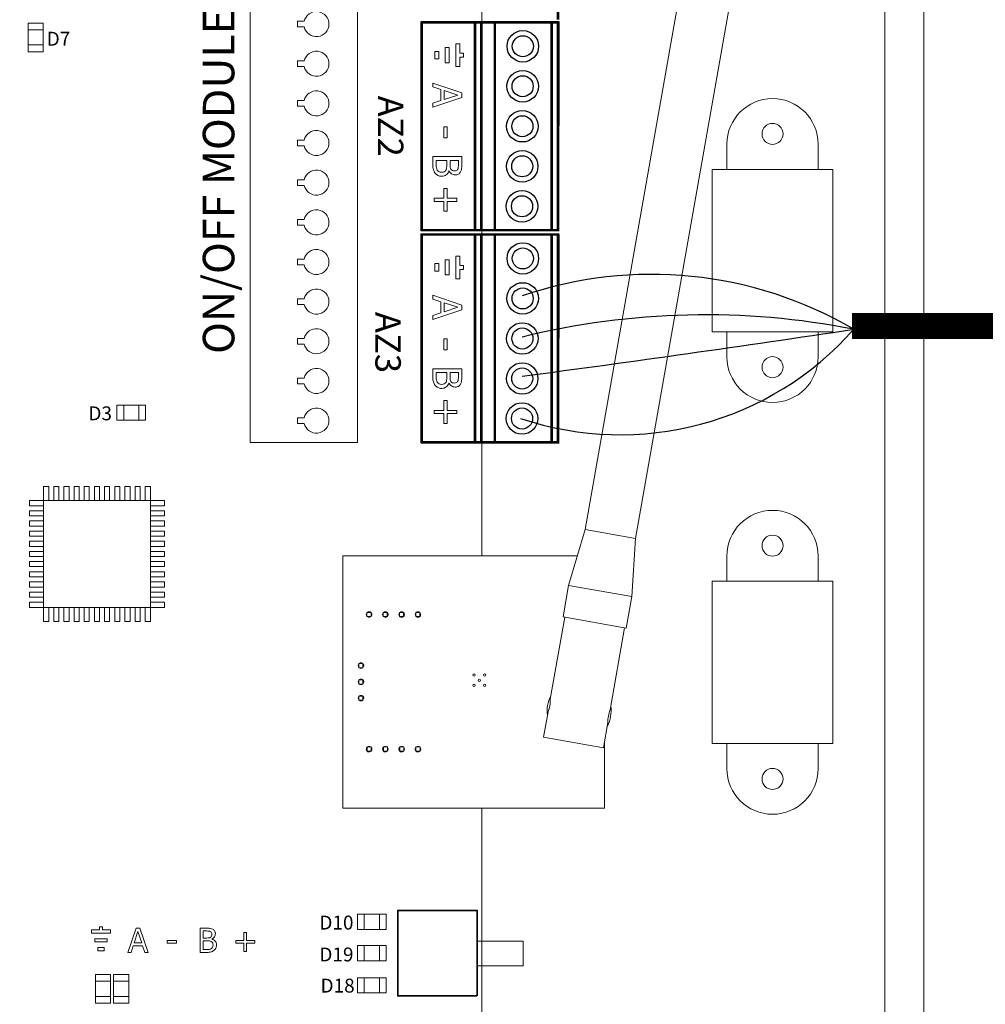
# Model space of a CAD drawing. Units: millimetres. Extents: x 14303 to 67572, y 2942 to 12698.
# Drawn here: x 29547 to 30620, y 9597 to 10690 of the extents above; entities that cross this region are included whole.
import ezdxf

# ---------------------------------------------------------------- set-up
doc = ezdxf.new("R2010")
doc.units = ezdxf.units.MM
for name, color, linetype in [('AIRZONE HARDWARE', 7, 'Continuous'), ('Mechanical13', 56, 'Continuous'), ('TopOverlay', 7, 'Continuous')]:
    doc.layers.add(name, color=color, linetype=linetype)
doc.styles.get("Standard").update_dxf_attribs({"font": 'arial.ttf'})

# ---------------------------------------------------------------- blocks, each defined once
blk = doc.blocks.new('*U15')
at = {"lineweight": 9}
blk.add_lwpolyline([(16.1, 13.3), (16.1, 20.7), (22.3, 20.7), (22.3, 13.3)], dxfattribs=at)
blk.add_arc((19.2, -0.2), 13.9, 103.0126, 76.9874, dxfattribs=at)
blk = doc.blocks.new('*U14')
at = {"layer": 'TopOverlay', "color": 0, "linetype": 'ByBlock', "lineweight": -2, "transparency": 16777216}
for p in [(705.6, 3521.7), (749.7, 3521.7), (793.7, 3521.7), (837.7, 3521.7), (881.7, 3521.7), (925.8, 3521.7), (969.8, 3521.7), (1013.8, 3521.7), (1057.8, 3521.7), (1101.8, 3521.7), (1145.9, 3521.7), (1189.9, 3521.7), (1233.9, 3521.7), (1277.9, 3521.7), (1322, 3521.7), (1366, 3521.7)]:
    blk.add_blockref('*U15', p, dxfattribs=at)

msp = doc.modelspace()

# ---------------------------------------------------------------- linework, layer by layer
at = {"lineweight": 9}
for p, q in [((30450.1, 10523.9), (30316.3, 10523.9)), ((30316.3, 10523.9), (30316.3, 10343.7)), ((30450.1, 10343.7), (30450.1, 10523.9)), ((30316.3, 10343.7), (30450.1, 10343.7)), ((30450.1, 10066.7), (30316.3, 10066.7)), ((30316.3, 10066.7), (30316.3, 9886.5)), ((30450.1, 9886.5), (30450.1, 10066.7)), ((30316.3, 9886.5), (30450.1, 9886.5))]:
    msp.add_line(p, q, dxfattribs=at)
at = {"const_width": 28.9}
msp.add_lwpolyline([(32692.1, 11880.7), (31751.4, 11880.7), (31751.4, 10349.6), (30471.3, 10350.1)], dxfattribs=at)
at = {"lineweight": 9}
for points in [[(28807, 11593.5), (29604.2, 11593.5), (30401.5, 11593.5, -0.414214), (30551.4, 11443.5), (30551.4, 9424.1, -0.414214), (30401.5, 9274.1), (29604.2, 9274.1), (28807, 9274.1, -0.414214), (28657.1, 9424.1), (28657.1, 11443.5, -0.414214)], [(28807, 11550.1), (29604.2, 11550.1), (30401.5, 11550.1, -0.414214), (30508, 11443.5), (30508, 9424.1, -0.414214), (30401.5, 9317.5), (29604.2, 9317.5), (28807, 9317.5, -0.414214), (28700.4, 9424.1), (28700.4, 11443.5, -0.414214)]]:
    msp.add_lwpolyline(points, format="xyb", close=True, dxfattribs=at)
for points in [[(30332.4, 10551.8), (30332.4, 10523.9), (30433.9, 10523.9), (30433.9, 10551.8)], [(30332.4, 10315.8), (30332.4, 10343.7), (30433.9, 10343.7), (30433.9, 10315.8)], [(30332.4, 10094.6), (30332.4, 10066.7), (30433.9, 10066.7), (30433.9, 10094.6)], [(30332.4, 9858.6), (30332.4, 9886.5), (30433.9, 9886.5), (30433.9, 9858.6)]]:
    msp.add_lwpolyline(points, dxfattribs=at)
for centre in [(30383.2, 10563.3), (30383.2, 10304.3), (30383.2, 10106.1), (30383.2, 9847.1)]:
    msp.add_circle(centre, 11.7, dxfattribs=at)
for centre, start, end in [((30383.2, 10551.8), 0, 180), ((30383.2, 10315.8), 180, 0), ((30383.2, 10094.6), 0, 180), ((30383.2, 9858.6), 180, 0)]:
    msp.add_arc(centre, 50.7, start, end, dxfattribs=at)
at = {"layer": 'AIRZONE HARDWARE', "color": 7}
for p, q in [((30078.4, 10687.2), (30144.9, 10687.2)), ((30137.8, 10456.3), (30137.9, 10687.2)), ((30145.7, 10687.2), (30145.6, 10456.3)), ((30078.3, 10456.3), (30145.6, 10456.3)), ((30078.4, 10451.6), (30144.9, 10451.6)), ((30137.8, 10220.7), (30137.9, 10451.6)), ((30145.7, 10451.6), (30145.6, 10220.7)), ((30078.3, 10220.7), (30145.6, 10220.7))]:
    msp.add_line(p, q, dxfattribs=at)
for centre, radius in [((30105.8, 10660.6), 17.5), ((30105.8, 10660.6), 11.7), ((30105.6, 10616.2), 17.5), ((30105.6, 10616.2), 11.7), ((30105.3, 10571.8), 17.5), ((30105.3, 10571.8), 11.7), ((30105.1, 10527.3), 17.5), ((30105.1, 10527.3), 11.7), ((30104.9, 10482.9), 17.5), ((30104.9, 10482.9), 11.7), ((30105.8, 10425), 17.5), ((30105.8, 10425), 11.7), ((30105.6, 10380.6), 17.5), ((30105.6, 10380.6), 11.7), ((30105.3, 10336.1), 17.5), ((30105.3, 10336.1), 11.7), ((30105.1, 10291.7), 17.5), ((30105.1, 10291.7), 11.7), ((30104.9, 10247.3), 17.5), ((30104.9, 10247.3), 11.7)]:
    msp.add_circle(centre, radius, dxfattribs=at)
at = {"layer": 'AIRZONE HARDWARE', "color": 5}
msp.add_arc((30248.7, 9962.7), 444.6, 59.6432, 108.8319, dxfattribs=at)
at = {"layer": 'AIRZONE HARDWARE', "color": 7}
msp.add_arc((30308.7, 9510.5), 851.9, 78.8498, 103.8202, dxfattribs=at)
at = {"layer": 'AIRZONE HARDWARE', "color": 1}
msp.add_arc((30214, 10575.5), 346.2, 251.367, 318.5444, dxfattribs=at)
at = {"layer": 'AIRZONE HARDWARE', "color": 3}
msp.add_arc((27322.6, 31290.9), 21180.2, 277.54921, 278.55526, dxfattribs=at)
at = {"layer": 'Mechanical13'}
for points, const_width in [([(29993.5, 10686.9, 1), (29993.5, 10687.5, 1)], 0.564), ([(29993.5, 10686.9, 1), (29993.5, 10687.5, 1)], 0.564), ([(29993.5, 10456.2, 1), (29993.5, 10456.7, 1)], 0.564), ([(29993.5, 10456.2, 1), (29993.5, 10456.7, 1)], 0.564), ([(29993.5, 10451.3, 1), (29993.5, 10451.8, 1)], 0.564), ([(29993.5, 10451.3, 1), (29993.5, 10451.8, 1)], 0.564), ([(29993.5, 10220.5, 1), (29993.5, 10221.1, 1)], 0.564), ([(29993.5, 10220.5, 1), (29993.5, 10221.1, 1)], 0.564), ([(29973.8, 9701, 1), (29973.8, 9701.1, 1)], 0.143), ([(29973.8, 9701, 1), (29973.8, 9701.1, 1)], 0.143), ([(29973.8, 9606.1, 1), (29973.8, 9606.3, 1)], 0.143), ([(29973.8, 9606.1, 1), (29973.8, 9606.3, 1)], 0.143)]:
    msp.add_lwpolyline(points, format="xyb", close=True, dxfattribs=dict(at, const_width=const_width))
at = {"layer": 'Mechanical13', "const_width": 1.13}
for points in [[(29993.5, 10687.2), (29993.5, 10456.4)], [(29993.5, 10456.4), (30083.6, 10456.4)], [(29993.5, 10451.6), (29993.5, 10220.8)], [(29993.5, 10220.8), (30083.6, 10220.8)]]:
    msp.add_lwpolyline(points, dxfattribs=at)
at = {"layer": 'TopOverlay', "color": 0, "linetype": 'Continuous', "lineweight": 13}
for p, q in [((30283, 10737.3), (30174.9, 10123.9)), ((30231, 10114), (30339.1, 10727.4)), ((30174.9, 10123.9), (30156.7, 10062)), ((30174.9, 10123.9), (30231, 10114)), ((30226.8, 10049.7), (30231, 10114)), ((29905.7, 10094.7), (29905.7, 9814.6)), ((30166.3, 10094.7), (29905.7, 10094.7)), ((30156.7, 10062), (30150.6, 10027)), ((30156.7, 10062), (30226.8, 10049.7)), ((30220.7, 10014.6), (30226.8, 10049.7)), ((29932.6, 10031.9), (29937.2, 10031.9)), ((29932.6, 10031.9), (29933, 10031.9)), ((29932.6, 10031.9), (29932.6, 10027.4)), ((29932.6, 10031.9), (29937.2, 10031.9)), ((29932.6, 10027.4), (29937.2, 10027.4)), ((29937.1, 10031.9), (29937.2, 10031.9)), ((29937.2, 10031.9), (29937.2, 10027.4)), ((29950.7, 10031.9), (29955.2, 10031.9)), ((29950.7, 10031.9), (29951.1, 10031.9)), ((29950.7, 10031.9), (29950.7, 10027.4)), ((29950.7, 10031.9), (29955.2, 10031.9)), ((29950.7, 10027.4), (29955.2, 10027.4)), ((29955.1, 10031.9), (29955.2, 10031.9)), ((29955.2, 10031.9), (29955.2, 10027.4)), ((29968.8, 10031.9), (29973.3, 10031.9)), ((29968.8, 10031.9), (29969.2, 10031.9)), ((29968.8, 10031.9), (29968.8, 10027.4)), ((29968.8, 10031.9), (29973.3, 10031.9)), ((29968.8, 10027.4), (29973.3, 10027.4)), ((29973.2, 10031.9), (29973.3, 10031.9)), ((29973.3, 10031.9), (29973.3, 10027.4)), ((29986.9, 10031.9), (29991.4, 10031.9)), ((29986.9, 10031.9), (29987.3, 10031.9)), ((29986.9, 10031.9), (29986.9, 10027.4)), ((29986.9, 10031.9), (29991.4, 10031.9)), ((29986.9, 10027.4), (29991.4, 10027.4)), ((29991.3, 10031.9), (29991.4, 10031.9)), ((29991.4, 10031.9), (29991.4, 10027.4)), ((30152.3, 10026.7), (30136.2, 9935.5)), ((30150.6, 10027), (30220.7, 10014.6)), ((30202.8, 9923.7), (30218.9, 10014.9)), ((29923.6, 9970.6), (29923.6, 9975.1)), ((29928.1, 9975.1), (29923.6, 9975.1)), ((29928.1, 9970.6), (29923.6, 9970.6)), ((29928.1, 9970.6), (29928.1, 9975.1)), ((29928.1, 9975.1), (29928.1, 9970.6)), ((29928.1, 9970.6), (29928.1, 9970.7)), ((29923.6, 9952.5), (29923.6, 9957.1)), ((29928.1, 9957.1), (29923.6, 9957.1)), ((29928.1, 9952.5), (29923.6, 9952.5)), ((29928.1, 9952.5), (29928.1, 9957.1)), ((29928.1, 9957.1), (29928.1, 9952.5)), ((29928.1, 9952.5), (29928.1, 9952.6)), ((29923.6, 9934.5), (29923.6, 9939)), ((29928.1, 9939), (29923.6, 9939)), ((29928.1, 9934.5), (29928.1, 9939)), ((29928.1, 9939), (29928.1, 9934.5)), ((29928.1, 9934.5), (29923.6, 9934.5)), ((29928.1, 9934.5), (29928.1, 9934.5)), ((30133.8, 9921.6), (30128.8, 9893.5)), ((30195.4, 9881.7), (30200.4, 9909.8)), ((29932.9, 9882.6), (29937.4, 9882.6)), ((29932.9, 9882.6), (29933.3, 9882.6)), ((29932.9, 9882.6), (29932.9, 9878.1)), ((29932.9, 9882.6), (29937.4, 9882.6)), ((29936.8, 9882.6), (29937.4, 9882.6)), ((29937.4, 9882.6), (29937.4, 9878.1)), ((29950.9, 9882.6), (29955.5, 9882.6)), ((29950.9, 9882.6), (29951.3, 9882.6)), ((29950.9, 9882.6), (29950.9, 9878.1)), ((29950.9, 9882.6), (29955.5, 9882.6)), ((29954.9, 9882.6), (29955.5, 9882.6)), ((29955.5, 9882.6), (29955.5, 9878.1)), ((29969, 9882.6), (29973.5, 9882.6)), ((29969, 9882.6), (29969.4, 9882.6)), ((29969, 9882.6), (29969, 9878.1)), ((29969, 9882.6), (29973.5, 9882.6)), ((29973, 9882.6), (29973.5, 9882.6)), ((29973.5, 9882.6), (29973.5, 9878.1)), ((29987.1, 9882.6), (29991.6, 9882.6)), ((29987.1, 9882.6), (29987.5, 9882.6)), ((29987.1, 9882.6), (29987.1, 9878.1)), ((29987.1, 9882.6), (29991.6, 9882.6)), ((29991.1, 9882.6), (29991.6, 9882.6)), ((29991.6, 9882.6), (29991.6, 9878.1)), ((30195.4, 9881.7), (30128.8, 9893.5)), ((30196.5, 9814.6), (30196.5, 9887.9)), ((29932.9, 9878.1), (29937.4, 9878.1)), ((29950.9, 9878.1), (29955.5, 9878.1)), ((29969, 9878.1), (29973.5, 9878.1)), ((29987.1, 9878.1), (29991.6, 9878.1)), ((29905.7, 9814.6), (30196.5, 9814.6))]:
    msp.add_line(p, q, dxfattribs=at)
at = {"layer": 'TopOverlay', "color": 0, "lineweight": 13, "ltscale": 25.4}
for p, q in [((30019.7, 10659.1), (30024, 10659.1)), ((30019.7, 10642.3), (30019.7, 10659.1)), ((30024, 10659.1), (30024, 10642.3)), ((30035.7, 10663.3), (30031.4, 10663.3)), ((30031.4, 10663.3), (30031.4, 10638.1)), ((30035.7, 10652.8), (30035.7, 10663.3)), ((30008, 10654.9), (30012.4, 10654.9)), ((30008, 10646.5), (30008, 10654.9)), ((30012.4, 10654.9), (30012.4, 10646.5)), ((30040, 10652.8), (30035.7, 10652.8)), ((30035.7, 10638.1), (30035.7, 10648.6)), ((30035.7, 10648.6), (30040, 10648.6)), ((30040, 10648.6), (30040, 10652.8)), ((30012.4, 10646.5), (30008, 10646.5)), ((30024, 10642.3), (30019.7, 10642.3)), ((30031.4, 10638.1), (30035.7, 10638.1)), ((30005.8, 10615.4), (30005.8, 10619.8)), ((30005.8, 10619.8), (30037.9, 10608.9)), ((30014.7, 10612.5), (30005.8, 10615.4)), ((30014.7, 10600.2), (30014.7, 10612.5)), ((30033.6, 10606.4), (30018.4, 10611.3)), ((30018.4, 10611.3), (30018.4, 10601.4)), ((30018.4, 10601.4), (30033.6, 10606.4)), ((30037.9, 10608.9), (30037.9, 10603.7)), ((30037.9, 10603.7), (30005.8, 10592.8)), ((30005.8, 10597.3), (30014.7, 10600.2)), ((30005.8, 10592.8), (30005.8, 10597.3)), ((30018, 10559.1), (30018, 10571.2)), ((30018, 10571.2), (30021.8, 10571.2)), ((30021.8, 10571.2), (30021.8, 10559.1)), ((30021.8, 10559.1), (30018, 10559.1)), ((30005.8, 10538.1), (30037.9, 10538.1)), ((30021.3, 10533.8), (30009.5, 10533.8)), ((30034.3, 10533.8), (30024.9, 10533.8)), ((30023.8, 10522.3), (30023.7, 10522.3)), ((30018.1, 10491.9), (30018.1, 10502.8)), ((30018.1, 10502.8), (30021.6, 10502.8)), ((30021.6, 10502.8), (30021.6, 10491.9)), ((30007.2, 10488.3), (30007.2, 10491.9)), ((30007.2, 10491.9), (30018.1, 10491.9)), ((30018.1, 10488.3), (30007.2, 10488.3)), ((30018.1, 10477.4), (30018.1, 10488.3)), ((30021.6, 10491.9), (30032.5, 10491.9)), ((30021.6, 10488.3), (30021.6, 10477.4)), ((30032.5, 10488.3), (30021.6, 10488.3)), ((30032.5, 10491.9), (30032.5, 10488.3)), ((30021.6, 10477.4), (30018.1, 10477.4)), ((30008, 10419.3), (30012.4, 10419.3)), ((30008, 10410.9), (30008, 10419.3)), ((30012.4, 10419.3), (30012.4, 10410.9)), ((30019.7, 10423.5), (30024, 10423.5)), ((30019.7, 10406.7), (30019.7, 10423.5)), ((30024, 10423.5), (30024, 10406.7)), ((30035.7, 10427.6), (30031.4, 10427.6)), ((30031.4, 10427.6), (30031.4, 10402.5)), ((30035.7, 10417.2), (30035.7, 10427.6)), ((30012.4, 10410.9), (30008, 10410.9)), ((30040, 10417.2), (30035.7, 10417.2)), ((30035.7, 10402.5), (30035.7, 10412.9)), ((30035.7, 10412.9), (30040, 10412.9)), ((30040, 10412.9), (30040, 10417.2)), ((30024, 10406.7), (30019.7, 10406.7)), ((30031.4, 10402.5), (30035.7, 10402.5)), ((30005.8, 10379.8), (30005.8, 10384.1)), ((30005.8, 10384.1), (30037.9, 10373.3)), ((30014.7, 10376.9), (30005.8, 10379.8)), ((30014.7, 10364.6), (30014.7, 10376.9)), ((30033.6, 10370.8), (30018.4, 10375.7)), ((30018.4, 10375.7), (30018.4, 10365.8)), ((30037.9, 10368), (30005.8, 10357.2)), ((30005.8, 10361.7), (30014.7, 10364.6)), ((30018.4, 10365.8), (30033.6, 10370.8)), ((30037.9, 10373.3), (30037.9, 10368)), ((30005.8, 10357.2), (30005.8, 10361.7)), ((30018, 10323.5), (30018, 10335.6)), ((30018, 10335.6), (30021.8, 10335.6)), ((30021.8, 10335.6), (30021.8, 10323.5)), ((30021.8, 10323.5), (30018, 10323.5)), ((30005.8, 10302.5), (30037.9, 10302.5)), ((30021.3, 10298.2), (30009.5, 10298.2)), ((30034.3, 10298.2), (30024.9, 10298.2)), ((30023.8, 10286.7), (30023.7, 10286.7)), ((30018.1, 10256.2), (30018.1, 10267.1)), ((30018.1, 10267.1), (30021.6, 10267.1)), ((30021.6, 10267.1), (30021.6, 10256.2)), ((30007.2, 10252.7), (30007.2, 10256.2)), ((30007.2, 10256.2), (30018.1, 10256.2)), ((30021.6, 10256.2), (30032.5, 10256.2)), ((30032.5, 10256.2), (30032.5, 10252.7)), ((30018.1, 10252.7), (30007.2, 10252.7)), ((30018.1, 10241.8), (30018.1, 10252.7)), ((30021.6, 10252.7), (30021.6, 10241.8)), ((30032.5, 10252.7), (30021.6, 10252.7)), ((30021.6, 10241.8), (30018.1, 10241.8)), ((29626.7, 9679.4), (29626.7, 9675.8)), ((29635.4, 9679.4), (29626.7, 9679.4)), ((29626.7, 9675.8), (29647.6, 9675.8)), ((29638.9, 9683), (29635.4, 9683)), ((29635.4, 9683), (29635.4, 9679.4)), ((29638.9, 9679.4), (29638.9, 9683)), ((29647.6, 9679.4), (29638.9, 9679.4)), ((29647.6, 9675.8), (29647.6, 9679.4)), ((29667.1, 9654.4), (29676.1, 9681.3)), ((29678.2, 9677.6), (29674.1, 9665)), ((29676.1, 9681.3), (29680.5, 9681.3)), ((29682.4, 9665), (29678.2, 9677.6)), ((29680.5, 9681.3), (29689.5, 9654.4)), ((29747.3, 9654.5), (29747.3, 9681.3)), ((29750.8, 9678.3), (29750.8, 9670.5)), ((29796, 9667.6), (29796, 9676.7)), ((29796, 9676.7), (29799, 9676.7)), ((29799, 9676.7), (29799, 9667.6)), ((29630.2, 9666.1), (29630.2, 9669.6)), ((29630.2, 9669.6), (29644.1, 9669.6)), ((29644.1, 9666.1), (29630.2, 9666.1)), ((29644.1, 9669.6), (29644.1, 9666.1)), ((29674.1, 9665), (29682.4, 9665)), ((29710.8, 9667.8), (29721, 9667.8)), ((29710.8, 9664.6), (29710.8, 9667.8)), ((29721, 9664.6), (29710.8, 9664.6)), ((29721, 9667.8), (29721, 9664.6)), ((29750.8, 9667.5), (29750.8, 9657.6)), ((29760.4, 9669.6), (29760.4, 9669.4)), ((29786.9, 9664.7), (29786.9, 9667.6)), ((29786.9, 9667.6), (29796, 9667.6)), ((29796, 9664.7), (29786.9, 9664.7)), ((29796, 9655.6), (29796, 9664.7)), ((29799, 9667.6), (29808.1, 9667.6)), ((29808.1, 9664.7), (29799, 9664.7)), ((29799, 9664.7), (29799, 9655.6)), ((29808.1, 9667.6), (29808.1, 9664.7)), ((29633.6, 9656.3), (29633.6, 9660)), ((29633.6, 9660), (29640.7, 9660)), ((29640.7, 9656.3), (29633.6, 9656.3)), ((29640.7, 9660), (29640.7, 9656.3)), ((29670.7, 9654.4), (29667.1, 9654.4)), ((29673.1, 9661.9), (29670.7, 9654.4)), ((29683.4, 9661.9), (29673.1, 9661.9)), ((29685.8, 9654.4), (29683.4, 9661.9)), ((29689.5, 9654.4), (29685.8, 9654.4)), ((29799, 9655.6), (29796, 9655.6))]:
    msp.add_line(p, q, dxfattribs=at)
at = {"layer": 'TopOverlay', "color": 0, "lineweight": 13}
for p, q in [((29573.4, 10171.8), (29579.1, 10171.8)), ((29573.4, 10156.1), (29573.4, 10171.8)), ((29579.1, 10156.1), (29579.1, 10171.8)), ((29584.7, 10171.8), (29590.4, 10171.8)), ((29584.7, 10156.1), (29584.7, 10171.8)), ((29590.4, 10156.1), (29590.4, 10171.8)), ((29596, 10171.8), (29601.7, 10171.8)), ((29596, 10156.1), (29596, 10171.8)), ((29601.7, 10156.1), (29601.7, 10171.8)), ((29607.3, 10171.8), (29612.9, 10171.8)), ((29607.3, 10156.1), (29607.3, 10171.8)), ((29612.9, 10156.1), (29612.9, 10171.8)), ((29618.6, 10171.8), (29624.2, 10171.8)), ((29618.6, 10156.1), (29618.6, 10171.8)), ((29624.2, 10156.1), (29624.2, 10171.8)), ((29629.9, 10171.8), (29635.5, 10171.8)), ((29629.9, 10156.1), (29629.9, 10171.8)), ((29635.5, 10156.1), (29635.5, 10171.8)), ((29641.2, 10171.8), (29646.8, 10171.8)), ((29641.2, 10156.1), (29641.2, 10171.8)), ((29646.8, 10156.1), (29646.8, 10171.8)), ((29652.5, 10171.8), (29658.1, 10171.8)), ((29652.5, 10156.1), (29652.5, 10171.8)), ((29658.1, 10156.1), (29658.1, 10171.8)), ((29663.7, 10171.8), (29669.4, 10171.8)), ((29663.7, 10156.1), (29663.7, 10171.8)), ((29669.4, 10156.1), (29669.4, 10171.8)), ((29675, 10171.8), (29680.7, 10171.8)), ((29675, 10156.1), (29675, 10171.8)), ((29680.7, 10156.1), (29680.7, 10171.8)), ((29686.3, 10171.8), (29692, 10171.8)), ((29686.3, 10156.1), (29686.3, 10171.8)), ((29692, 10156.1), (29692, 10171.8)), ((29557.8, 10156.1), (29557.8, 10150.5)), ((29557.8, 10156.1), (29573.4, 10156.1)), ((29573.4, 10037.6), (29573.4, 10156.1)), ((29573.4, 10156.1), (29692, 10156.1)), ((29692, 10156.1), (29692, 10037.6)), ((29692, 10156.1), (29707.6, 10156.1)), ((29707.6, 10156.1), (29707.6, 10150.5)), ((29557.8, 10150.5), (29573.4, 10150.5)), ((29692, 10150.5), (29707.6, 10150.5)), ((29557.8, 10144.9), (29557.8, 10139.2)), ((29557.8, 10144.9), (29573.4, 10144.9)), ((29557.8, 10139.2), (29573.4, 10139.2)), ((29692, 10144.9), (29707.6, 10144.9)), ((29692, 10139.2), (29707.6, 10139.2)), ((29707.6, 10144.9), (29707.6, 10139.2)), ((29557.8, 10133.6), (29557.8, 10127.9)), ((29557.8, 10133.6), (29573.4, 10133.6)), ((29557.8, 10127.9), (29573.4, 10127.9)), ((29692, 10133.6), (29707.6, 10133.6)), ((29692, 10127.9), (29707.6, 10127.9)), ((29707.6, 10133.6), (29707.6, 10127.9)), ((29557.8, 10122.3), (29557.8, 10116.6)), ((29557.8, 10122.3), (29573.4, 10122.3)), ((29557.8, 10116.6), (29573.4, 10116.6)), ((29692, 10122.3), (29707.6, 10122.3)), ((29692, 10116.6), (29707.6, 10116.6)), ((29707.6, 10122.3), (29707.6, 10116.6)), ((29557.8, 10111), (29557.8, 10105.3)), ((29557.8, 10111), (29573.4, 10111)), ((29557.8, 10105.3), (29573.4, 10105.3)), ((29692, 10111), (29707.6, 10111)), ((29692, 10105.3), (29707.6, 10105.3)), ((29707.6, 10111), (29707.6, 10105.3)), ((29557.8, 10099.7), (29557.8, 10094.1)), ((29557.8, 10099.7), (29573.4, 10099.7)), ((29557.8, 10094.1), (29573.4, 10094.1)), ((29692, 10099.7), (29707.6, 10099.7)), ((29692, 10094.1), (29707.6, 10094.1)), ((29707.6, 10099.7), (29707.6, 10094.1)), ((29557.8, 10088.4), (29557.8, 10082.8)), ((29557.8, 10088.4), (29573.4, 10088.4)), ((29557.8, 10082.8), (29573.4, 10082.8)), ((29692, 10088.4), (29707.6, 10088.4)), ((29692, 10082.8), (29707.6, 10082.8)), ((29707.6, 10088.4), (29707.6, 10082.8)), ((29557.8, 10077.1), (29557.8, 10071.5)), ((29557.8, 10077.1), (29573.4, 10077.1)), ((29557.8, 10071.5), (29573.4, 10071.5)), ((29692, 10077.1), (29707.6, 10077.1)), ((29692, 10071.5), (29707.6, 10071.5)), ((29707.6, 10077.1), (29707.6, 10071.5)), ((29557.8, 10065.8), (29557.8, 10060.2)), ((29557.8, 10065.8), (29573.4, 10065.8)), ((29557.8, 10060.2), (29573.4, 10060.2)), ((29692, 10065.8), (29707.6, 10065.8)), ((29692, 10060.2), (29707.6, 10060.2)), ((29707.6, 10065.8), (29707.6, 10060.2)), ((29557.8, 10054.6), (29557.8, 10048.9)), ((29557.8, 10054.6), (29573.4, 10054.6)), ((29557.8, 10048.9), (29573.4, 10048.9)), ((29692, 10054.6), (29707.6, 10054.6)), ((29692, 10048.9), (29707.6, 10048.9)), ((29707.6, 10054.6), (29707.6, 10048.9)), ((29557.8, 10043.3), (29557.8, 10037.6)), ((29557.8, 10043.3), (29573.4, 10043.3)), ((29557.8, 10037.6), (29573.4, 10037.6)), ((29692, 10037.6), (29573.4, 10037.6)), ((29573.4, 10037.6), (29573.4, 10021.9)), ((29579.1, 10037.6), (29579.1, 10021.9)), ((29584.7, 10037.6), (29584.7, 10021.9)), ((29590.4, 10037.6), (29590.4, 10021.9)), ((29596, 10037.6), (29596, 10021.9)), ((29601.7, 10037.6), (29601.7, 10021.9)), ((29607.3, 10037.6), (29607.3, 10021.9)), ((29612.9, 10037.6), (29612.9, 10021.9)), ((29618.6, 10037.6), (29618.6, 10021.9)), ((29624.2, 10037.6), (29624.2, 10021.9)), ((29629.9, 10037.6), (29629.9, 10021.9)), ((29635.5, 10037.6), (29635.5, 10021.9)), ((29641.2, 10037.6), (29641.2, 10021.9)), ((29646.8, 10037.6), (29646.8, 10021.9)), ((29652.5, 10037.6), (29652.5, 10021.9)), ((29658.1, 10037.6), (29658.1, 10021.9)), ((29663.7, 10037.6), (29663.7, 10021.9)), ((29669.4, 10037.6), (29669.4, 10021.9)), ((29675, 10037.6), (29675, 10021.9)), ((29680.7, 10037.6), (29680.7, 10021.9)), ((29686.3, 10037.6), (29686.3, 10021.9)), ((29692, 10043.3), (29707.6, 10043.3)), ((29692, 10037.6), (29707.6, 10037.6)), ((29692, 10037.6), (29692, 10021.9)), ((29707.6, 10043.3), (29707.6, 10037.6)), ((29573.4, 10021.9), (29579.1, 10021.9)), ((29584.7, 10021.9), (29590.4, 10021.9)), ((29596, 10021.9), (29601.7, 10021.9)), ((29607.3, 10021.9), (29612.9, 10021.9)), ((29618.6, 10021.9), (29624.2, 10021.9)), ((29629.9, 10021.9), (29635.5, 10021.9)), ((29641.2, 10021.9), (29646.8, 10021.9)), ((29652.5, 10021.9), (29658.1, 10021.9)), ((29663.7, 10021.9), (29669.4, 10021.9)), ((29675, 10021.9), (29680.7, 10021.9)), ((29686.3, 10021.9), (29692, 10021.9))]:
    msp.add_line(p, q, dxfattribs=at)
at = {"layer": 'TopOverlay', "color": 0, "lineweight": 13, "const_width": 1.13}
for points in [[(30060.1, 11416.9), (30060.1, 10094.7)], [(30060.1, 9814.6), (30060.1, 9441.5)]]:
    msp.add_lwpolyline(points, dxfattribs=at)
at = {"layer": 'TopOverlay', "color": 0, "lineweight": 13}
for points in [[(29922.3, 10924.5), (29922.3, 10220.7), (29802.8, 10220.7), (29802.8, 10924.5)], [(29556.1, 10686.3), (29573, 10686.3), (29573, 10654.5), (29556.1, 10654.5)], [(29556.1, 10678.8), (29573, 10678.8), (29573, 10678.8), (29556.1, 10678.8)], [(29556.1, 10662), (29573, 10662), (29573, 10662), (29556.1, 10662)], [(29686.7, 10262.2), (29686.7, 10245.3), (29654.9, 10245.3), (29654.9, 10262.2)], [(29662.4, 10262.2), (29662.4, 10245.3), (29662.4, 10245.3), (29662.4, 10262.2)], [(29679.2, 10262.2), (29679.2, 10245.3), (29679.2, 10245.3), (29679.2, 10262.2)], [(29953.9, 9696.8), (29953.9, 9679.9), (29922.1, 9679.9), (29922.1, 9696.8)], [(29929.6, 9696.8), (29929.6, 9679.9), (29929.6, 9679.9), (29929.6, 9696.8)], [(29946.4, 9696.8), (29946.4, 9679.9), (29946.4, 9679.9), (29946.4, 9696.8)], [(30055, 9666.9), (30055, 9639.6), (30106.2, 9639.6), (30106.2, 9666.9)], [(29953.9, 9662), (29953.9, 9645.1), (29922.1, 9645.1), (29922.1, 9662)], [(29929.6, 9662), (29929.6, 9645.1), (29929.6, 9645.1), (29929.6, 9662)], [(29946.4, 9662), (29946.4, 9645.1), (29946.4, 9645.1), (29946.4, 9662)], [(29630.9, 9629.9), (29647.8, 9629.9), (29647.8, 9598.2), (29630.9, 9598.2)], [(29630.9, 9622.5), (29647.8, 9622.5), (29647.8, 9622.5), (29630.9, 9622.5)], [(29651.2, 9629.9), (29668.1, 9629.9), (29668.1, 9598.2), (29651.2, 9598.2)], [(29651.2, 9622.4), (29668.1, 9622.4), (29668.1, 9622.4), (29651.2, 9622.4)], [(29953.9, 9626.4), (29953.9, 9609.5), (29922.1, 9609.5), (29922.1, 9626.4)], [(29929.6, 9626.4), (29929.6, 9609.5), (29929.6, 9609.5), (29929.6, 9626.4)], [(29946.4, 9626.4), (29946.4, 9609.5), (29946.4, 9609.5), (29946.4, 9626.4)], [(29630.9, 9605.6), (29647.8, 9605.6), (29647.8, 9605.6), (29630.9, 9605.6)], [(29651.2, 9605.6), (29668.1, 9605.6), (29668.1, 9605.6), (29651.2, 9605.6)]]:
    msp.add_lwpolyline(points, close=True, dxfattribs=at)
at = {"layer": 'TopOverlay'}
for points, const_width in [([(30144.9, 10924), (30144.9, 10690.3)], 2.87), ([(29993.3, 10687.2), (29993.3, 10456.4)], 2.87), ([(30144.9, 10687.2), (29993.3, 10687.2)], 2.87), ([(30052.8, 10687.2), (30052.8, 10456.4)], 2.87), ([(30059.8, 10687), (30059.8, 10456.1)], 2.87), ([(30059.9, 10687.2), (30059.9, 10456.4)], 2.87), ([(30074.7, 10687), (30074.7, 10456.1)], 2.87), ([(30137.8, 10687.6), (30137.8, 10456.2)], 2.87), ([(30144.9, 10688.7), (30144.9, 10455)], 2.87), ([(29993.3, 10456.4), (30145.6, 10456.4)], 2.87), ([(29993.3, 10451.6), (29993.3, 10220.8)], 2.87), ([(30144.9, 10451.6), (29993.3, 10451.6)], 2.87), ([(30052.8, 10451.6), (30052.8, 10220.8)], 2.87), ([(30059.8, 10451.4), (30059.8, 10220.5)], 2.87), ([(30059.9, 10451.6), (30059.9, 10220.8)], 2.87), ([(30074.7, 10451.4), (30074.7, 10220.5)], 2.87), ([(30137.8, 10452), (30137.8, 10220.5)], 2.87), ([(30144.9, 10453), (30144.9, 10219.3)], 2.87), ([(29993.3, 10220.8), (30145.6, 10220.8)], 2.87), ([(29967, 9701), (29967, 9606.2)], 1.72), ([(29967, 9701), (30055, 9701)], 1.72), ([(30055, 9701), (30055, 9606.2)], 1.72), ([(29967, 9606.2), (30055, 9606.2)], 1.72)]:
    msp.add_lwpolyline(points, dxfattribs=dict(at, const_width=const_width))
for points, const_width in [([(29993.3, 10686.5, 1), (29993.3, 10687.9, 1)], 1.43), ([(29993.3, 10686.5, 1), (29993.3, 10687.9, 1)], 1.43), ([(30052.8, 10686.5, 1), (30052.8, 10687.9, 1)], 1.43), ([(30059.9, 10686.5, 1), (30059.9, 10687.9, 1)], 1.43), ([(30059.9, 10686.5, 1), (30059.9, 10687.9, 1)], 1.43), ([(29993.3, 10455.7, 1), (29993.3, 10457.1, 1)], 1.43), ([(29993.3, 10455.7, 1), (29993.3, 10457.1, 1)], 1.43), ([(29993.3, 10450.9, 1), (29993.3, 10452.3, 1)], 1.43), ([(29993.3, 10450.9, 1), (29993.3, 10452.3, 1)], 1.43), ([(30052.8, 10455.7, 1), (30052.8, 10457.1, 1)], 1.43), ([(30052.8, 10450.9, 1), (30052.8, 10452.3, 1)], 1.43), ([(30059.9, 10455.7, 1), (30059.9, 10457.1, 1)], 1.43), ([(30059.9, 10455.7, 1), (30059.9, 10457.1, 1)], 1.43), ([(30059.9, 10450.9, 1), (30059.9, 10452.3, 1)], 1.43), ([(30059.9, 10450.9, 1), (30059.9, 10452.3, 1)], 1.43), ([(29993.3, 10220.1, 1), (29993.3, 10221.5, 1)], 1.43), ([(29993.3, 10220.1, 1), (29993.3, 10221.5, 1)], 1.43), ([(30052.8, 10220.1, 1), (30052.8, 10221.5, 1)], 1.43), ([(30059.9, 10220.1, 1), (30059.9, 10221.5, 1)], 1.43), ([(30059.9, 10220.1, 1), (30059.9, 10221.5, 1)], 1.43), ([(29967, 9700.6, 1), (29967, 9701.5, 1)], 0.86), ([(29967, 9700.6, 1), (29967, 9701.5, 1)], 0.86), ([(30055, 9700.6, 1), (30055, 9701.5, 1)], 0.86), ([(30055, 9700.6, 1), (30055, 9701.5, 1)], 0.86), ([(29967, 9605.8, 1), (29967, 9606.7, 1)], 0.86), ([(29967, 9605.8, 1), (29967, 9606.7, 1)], 0.86)]:
    msp.add_lwpolyline(points, format="xyb", close=True, dxfattribs=dict(at, const_width=const_width))
at = {"layer": 'TopOverlay', "color": 0, "linetype": 'Continuous', "lineweight": 13}
for centre in [(30051.7, 9962.5), (30063.3, 9962.5), (30051.7, 9950.9), (30057.5, 9956.7), (30063.3, 9950.9)]:
    msp.add_circle(centre, 1.27, dxfattribs=at)
for centre, radius, start, end in [((29935, 10029.6), 3.08, 141.3527, 218.6473), ((29935, 10029.6), 3.08, 225.4012, 46.4562), ((29935, 10029.6), 3.08, 49.2771, 130.7229), ((29953.1, 10029.6), 3.08, 141.3527, 218.6473), ((29953.1, 10029.6), 3.08, 225.4012, 46.4562), ((29953.1, 10029.6), 3.08, 49.2771, 130.7229), ((29971.2, 10029.6), 3.08, 141.3527, 218.6473), ((29971.2, 10029.6), 3.08, 225.4011, 46.4562), ((29971.2, 10029.6), 3.08, 49.2771, 130.7229), ((29989.3, 10029.6), 3.08, 141.3527, 218.6473), ((29989.3, 10029.6), 3.08, 225.4011, 46.4562), ((29989.3, 10029.6), 3.08, 49.2771, 130.7229), ((29926, 9972.9), 3.08, 142.4513, 217.5488), ((29926, 9972.9), 3.08, 312.6158, 134.6181), ((29926, 9972.9), 3.08, 229.2978, 310.7022), ((29926, 9954.9), 3.08, 142.4512, 217.5489), ((29926, 9954.9), 3.08, 312.6159, 134.6181), ((29926, 9954.9), 3.08, 229.2978, 310.7022), ((29926, 9936.8), 3.08, 142.4511, 217.549), ((29926, 9936.8), 3.08, 312.616, 134.6181), ((30168.3, 9922.6), 35.6, 151.8051, 188.1949), ((29926, 9936.8), 3.08, 229.2978, 310.7022), ((30102.5, 9934.3), 33.8, 337.8402, 2.1614), ((30168.3, 9922.6), 35.6, 331.8051, 8.1949), ((30168.3, 9922.6), 35.6, 331.8051, 8.1949), ((30234.1, 9911), 33.8, 157.8402, 182.1614), ((29935, 9880.1), 3.08, 54.6602, 125.3398), ((29953.1, 9880.1), 3.08, 54.6602, 125.3398), ((29971.2, 9880.1), 3.08, 54.6602, 125.3398), ((29989.3, 9880.1), 3.08, 54.6602, 125.3398), ((29935, 9880.1), 3.08, 135.3961, 319.1426), ((29935, 9880.1), 3.08, 319.2825, 40.7175), ((29953.1, 9880.1), 3.08, 135.3961, 319.1427), ((29953.1, 9880.1), 3.08, 319.2825, 40.7175), ((29971.2, 9880.1), 3.08, 135.3961, 319.1427), ((29971.2, 9880.1), 3.08, 319.2825, 40.7175), ((29989.3, 9880.1), 3.08, 135.3961, 319.1427), ((29989.3, 9880.1), 3.08, 319.2825, 40.7175)]:
    msp.add_arc(centre, radius, start, end, dxfattribs=at)
at = {"layer": 'TopOverlay', "color": 0, "lineweight": 13, "ltscale": 25.4}
for points, knots in [([(30015.7, 10516.3), (30014.1, 10516.3), (30012.6, 10516.6), (30010.2, 10517.8), (30009.2, 10518.6), (30008.4, 10519.6), (30007.5, 10520.9), (30006.8, 10522.2), (30006.4, 10523.5), (30006, 10524.9), (30005.8, 10526.7), (30005.8, 10528.9), (30005.8, 10531.9), (30005.8, 10535), (30005.8, 10538.1)], [0, 0, 0, 0, 0.151855, 0.151855, 0.30371, 0.30371, 0.30371, 0.464667, 0.464667, 0.464667, 0.662299, 0.662299, 0.662299, 1, 1, 1, 1]), ([(30009.5, 10533.8), (30009.5, 10532.7), (30009.5, 10531.5), (30009.5, 10530.4), (30009.5, 10528.5), (30009.6, 10527), (30009.9, 10524.9), (30010.3, 10523.9), (30010.8, 10523.1), (30011.4, 10522.3), (30012, 10521.7), (30012.7, 10521.3), (30013.4, 10521), (30014.4, 10520.8), (30015.5, 10520.8)], [0, 0, 0, 0, 0.210108, 0.210108, 0.210108, 0.438378, 0.438378, 0.666648, 0.666648, 0.666648, 0.826977, 0.826977, 0.826977, 1, 1, 1, 1]), ([(30015.5, 10520.8), (30016.7, 10520.8), (30017.7, 10521), (30019.3, 10521.6), (30019.9, 10522.3), (30020.5, 10523.4), (30020.8, 10524), (30021, 10524.8), (30021.3, 10526.4), (30021.3, 10527.5), (30021.3, 10529), (30021.3, 10530.6), (30021.3, 10532.2), (30021.3, 10533.8)], [0, 0, 0, 0, 0.18114, 0.18114, 0.362281, 0.362281, 0.362281, 0.534941, 0.534941, 0.707601, 0.707601, 0.707601, 1, 1, 1, 1]), ([(30037.9, 10538.1), (30037.9, 10535.2), (30037.9, 10532.4), (30037.9, 10529.6), (30037.9, 10527.3), (30037.9, 10525.6), (30037.7, 10524.4), (30037.6, 10523.3), (30037.2, 10522.2), (30036.6, 10521.1), (30036, 10520), (30035.2, 10519.2), (30034.2, 10518.6), (30033.2, 10518.1), (30032, 10517.8), (30029.2, 10517.8), (30027.8, 10518.2), (30025.4, 10519.8), (30024.5, 10520.9), (30023.8, 10522.3)], [0, 0, 0, 0, 0.257288, 0.257288, 0.257288, 0.413565, 0.413565, 0.413565, 0.51869, 0.51869, 0.51869, 0.626532, 0.626532, 0.626532, 0.741445, 0.741445, 0.870723, 0.870723, 1, 1, 1, 1]), ([(30024.9, 10533.8), (30024.9, 10532.2), (30024.9, 10530.6), (30024.9, 10529), (30024.9, 10527.6), (30024.9, 10526.7), (30025.1, 10526), (30025.2, 10525.4), (30025.5, 10524.8), (30025.9, 10524.1), (30026.4, 10523.4), (30026.9, 10523), (30028.2, 10522.4), (30029.1, 10522.3), (30030.1, 10522.3)], [0, 0, 0, 0, 0.3295, 0.3295, 0.3295, 0.531719, 0.531719, 0.531719, 0.678719, 0.678719, 0.678719, 0.83936, 0.83936, 1, 1, 1, 1]), ([(30030.1, 10522.3), (30030.8, 10522.3), (30031.5, 10522.4), (30032.1, 10522.7), (30032.6, 10522.9), (30033.1, 10523.4), (30033.4, 10523.9), (30033.8, 10524.6), (30034, 10525.4), (30034.2, 10527.1), (30034.2, 10528.2), (30034.3, 10529.7), (30034.3, 10531.1), (30034.3, 10532.5), (30034.3, 10533.8)], [0, 0, 0, 0, 0.148487, 0.148487, 0.148487, 0.283252, 0.283252, 0.283252, 0.495231, 0.495231, 0.707211, 0.707211, 0.707211, 1, 1, 1, 1]), ([(30023.7, 10522.3), (30023.1, 10520.4), (30022.2, 10518.9), (30020.8, 10517.9), (30019.4, 10516.8), (30017.7, 10516.3), (30015.7, 10516.3)], [0, 0, 0, 0, 0.495119, 0.495119, 0.495119, 1, 1, 1, 1]), ([(30015.7, 10280.7), (30014.1, 10280.7), (30012.6, 10281), (30010.2, 10282.2), (30009.2, 10283), (30008.4, 10284), (30007.5, 10285.2), (30006.8, 10286.5), (30006.4, 10287.9), (30006, 10289.3), (30005.8, 10291.1), (30005.8, 10293.2), (30005.8, 10296.3), (30005.8, 10299.4), (30005.8, 10302.5)], [0, 0, 0, 0, 0.151855, 0.151855, 0.30371, 0.30371, 0.30371, 0.464667, 0.464667, 0.464667, 0.662299, 0.662299, 0.662299, 1, 1, 1, 1]), ([(30009.5, 10298.2), (30009.5, 10297), (30009.5, 10295.9), (30009.5, 10294.7), (30009.5, 10292.9), (30009.6, 10291.4), (30009.9, 10289.2), (30010.3, 10288.3), (30010.8, 10287.5), (30011.4, 10286.7), (30012, 10286.1), (30012.7, 10285.7), (30013.4, 10285.3), (30014.4, 10285.1), (30015.5, 10285.1)], [0, 0, 0, 0, 0.210108, 0.210108, 0.210108, 0.438378, 0.438378, 0.666648, 0.666648, 0.666648, 0.826977, 0.826977, 0.826977, 1, 1, 1, 1]), ([(30015.5, 10285.1), (30016.7, 10285.1), (30017.7, 10285.3), (30019.3, 10286), (30019.9, 10286.7), (30020.5, 10287.7), (30020.8, 10288.4), (30021, 10289.2), (30021.3, 10290.8), (30021.3, 10291.9), (30021.3, 10293.3), (30021.3, 10295), (30021.3, 10296.6), (30021.3, 10298.2)], [0, 0, 0, 0, 0.18114, 0.18114, 0.362281, 0.362281, 0.362281, 0.534941, 0.534941, 0.707601, 0.707601, 0.707601, 1, 1, 1, 1]), ([(30037.9, 10302.5), (30037.9, 10299.6), (30037.9, 10296.8), (30037.9, 10294), (30037.9, 10291.7), (30037.9, 10290), (30037.7, 10288.8), (30037.6, 10287.7), (30037.2, 10286.6), (30036.6, 10285.5), (30036, 10284.4), (30035.2, 10283.5), (30034.2, 10283), (30033.2, 10282.5), (30032, 10282.2), (30029.2, 10282.2), (30027.8, 10282.6), (30025.4, 10284.2), (30024.5, 10285.3), (30023.8, 10286.7)], [0, 0, 0, 0, 0.257288, 0.257288, 0.257288, 0.413565, 0.413565, 0.413565, 0.51869, 0.51869, 0.51869, 0.626532, 0.626532, 0.626532, 0.741445, 0.741445, 0.870723, 0.870723, 1, 1, 1, 1]), ([(30024.9, 10298.2), (30024.9, 10296.6), (30024.9, 10295), (30024.9, 10293.4), (30024.9, 10292), (30024.9, 10291.1), (30025.1, 10290.4), (30025.2, 10289.8), (30025.5, 10289.1), (30025.9, 10288.5), (30026.4, 10287.8), (30026.9, 10287.3), (30028.2, 10286.8), (30029.1, 10286.7), (30030.1, 10286.7)], [0, 0, 0, 0, 0.3295, 0.3295, 0.3295, 0.531719, 0.531719, 0.531719, 0.678719, 0.678719, 0.678719, 0.83936, 0.83936, 1, 1, 1, 1]), ([(30030.1, 10286.7), (30030.8, 10286.7), (30031.5, 10286.8), (30032.1, 10287.1), (30032.6, 10287.3), (30033.1, 10287.7), (30033.4, 10288.3), (30033.8, 10289), (30034, 10289.8), (30034.2, 10291.5), (30034.2, 10292.6), (30034.3, 10294.1), (30034.3, 10295.5), (30034.3, 10296.8), (30034.3, 10298.2)], [0, 0, 0, 0, 0.148487, 0.148487, 0.148487, 0.283252, 0.283252, 0.283252, 0.495231, 0.495231, 0.707211, 0.707211, 0.707211, 1, 1, 1, 1]), ([(30023.7, 10286.7), (30023.1, 10284.8), (30022.2, 10283.3), (30020.8, 10282.3), (30019.4, 10281.2), (30017.7, 10280.7), (30015.7, 10280.7)], [0, 0, 0, 0, 0.495119, 0.495119, 0.495119, 1, 1, 1, 1]), ([(29747.3, 9681.3), (29749.6, 9681.3), (29752, 9681.3), (29754.3, 9681.3), (29756.3, 9681.3), (29757.7, 9681.3), (29758.6, 9681.1), (29759.6, 9681), (29760.5, 9680.7), (29761.4, 9680.3), (29762.3, 9679.7), (29763, 9679.1), (29763.5, 9678.2), (29763.9, 9677.4), (29764.2, 9676.4), (29764.2, 9674), (29763.8, 9672.9), (29762.5, 9670.9), (29761.6, 9670.1), (29760.4, 9669.6)], [0, 0, 0, 0, 0.257288, 0.257288, 0.257288, 0.413565, 0.413565, 0.413565, 0.51869, 0.51869, 0.51869, 0.626532, 0.626532, 0.626532, 0.741445, 0.741445, 0.870723, 0.870723, 1, 1, 1, 1]), ([(29760.4, 9674.8), (29760.4, 9675.4), (29760.3, 9676), (29760.1, 9676.4), (29759.9, 9676.9), (29759.5, 9677.3), (29759.1, 9677.6), (29758.5, 9677.9), (29757.8, 9678.1), (29756.4, 9678.2), (29755.5, 9678.3), (29754.2, 9678.3), (29753.1, 9678.3), (29752, 9678.3), (29750.8, 9678.3)], [0, 0, 0, 0, 0.148487, 0.148487, 0.148487, 0.283252, 0.283252, 0.283252, 0.495231, 0.495231, 0.707211, 0.707211, 0.707211, 1, 1, 1, 1]), ([(29750.8, 9670.5), (29752.2, 9670.5), (29753.5, 9670.5), (29754.8, 9670.5), (29756, 9670.5), (29756.8, 9670.5), (29757.3, 9670.6), (29757.8, 9670.7), (29758.4, 9671), (29758.9, 9671.3), (29759.5, 9671.7), (29759.9, 9672.1), (29760.3, 9673.3), (29760.4, 9673.9), (29760.4, 9674.8)], [0, 0, 0, 0, 0.3295, 0.3295, 0.3295, 0.531719, 0.531719, 0.531719, 0.678719, 0.678719, 0.678719, 0.83936, 0.83936, 1, 1, 1, 1]), ([(29761.7, 9662.6), (29761.7, 9663.6), (29761.5, 9664.5), (29761, 9665.8), (29760.4, 9666.3), (29759.5, 9666.8), (29759, 9667.1), (29758.3, 9667.3), (29757, 9667.4), (29756.1, 9667.5), (29754.9, 9667.5), (29753.5, 9667.5), (29752.2, 9667.5), (29750.8, 9667.5)], [0, 0, 0, 0, 0.18114, 0.18114, 0.362281, 0.362281, 0.362281, 0.534941, 0.534941, 0.707601, 0.707601, 0.707601, 1, 1, 1, 1]), ([(29760.4, 9669.4), (29762, 9669), (29763.2, 9668.2), (29764.1, 9667.1), (29765, 9665.9), (29765.4, 9664.5), (29765.4, 9662.8)], [0, 0, 0, 0, 0.495119, 0.495119, 0.495119, 1, 1, 1, 1]), ([(29765.4, 9662.8), (29765.4, 9661.4), (29765.2, 9660.2), (29764.2, 9658.2), (29763.5, 9657.4), (29762.6, 9656.7), (29761.6, 9655.9), (29760.5, 9655.4), (29759.4, 9655), (29758.2, 9654.7), (29756.8, 9654.5), (29754.9, 9654.5), (29752.4, 9654.5), (29749.8, 9654.5), (29747.3, 9654.5)], [0, 0, 0, 0, 0.151855, 0.151855, 0.30371, 0.30371, 0.30371, 0.464667, 0.464667, 0.464667, 0.662299, 0.662299, 0.662299, 1, 1, 1, 1]), ([(29750.8, 9657.6), (29751.8, 9657.6), (29752.7, 9657.6), (29753.7, 9657.6), (29755.3, 9657.6), (29756.5, 9657.7), (29758.3, 9658), (29759.1, 9658.3), (29759.8, 9658.7), (29760.4, 9659.2), (29760.9, 9659.7), (29761.2, 9660.3), (29761.5, 9660.9), (29761.7, 9661.7), (29761.7, 9662.6)], [0, 0, 0, 0, 0.210108, 0.210108, 0.210108, 0.438378, 0.438378, 0.666648, 0.666648, 0.666648, 0.826977, 0.826977, 0.826977, 1, 1, 1, 1])]:
    msp.add_open_spline(points, degree=3, knots=knots, dxfattribs=at)

# ---------------------------------------------------------------- block references
at = {"layer": 'TopOverlay', "color": 0, "lineweight": 13, "extrusion": (0, 0, -1), "zscale": -1, "rotation": 270}
msp.add_blockref('*U14', (-33398, 11630.2), dxfattribs=at)

# ---------------------------------------------------------------- texts
at = {"lineweight": 13}
for s, p in [('D7', (29576.9, 10661.2)), ('D3', (29623.2, 10245.3)), ('D10', (29879.8, 9679.9)), ('D19', (29879.8, 9644.5)), ('D18', (29881.1, 9609.9))]:
    msp.add_text(s, height=15.44, dxfattribs=at).set_placement(p)
at = {"insert": (29750.3, 10319), "char_height": 35, "attachment_point": 1, "rotation": 90}
msp.add_mtext_dynamic_manual_height_columns('ON/OFF MODULE', width=758.635, gutter_width=12.5, heights=[91.2], dxfattribs=at)
at = {"layer": 'TopOverlay', "color": 0, "lineweight": 13, "char_height": 28.22, "attachment_point": 1, "rotation": 270}
for s, insert in [('AZ2', (29973, 10605.8)), ('AZ3', (29970.2, 10365.7))]:
    msp.add_mtext_dynamic_manual_height_columns(s, width=73.115, gutter_width=141.1, heights=[0], dxfattribs=dict(at, insert=insert))

doc.saveas('drawing.dxf')
